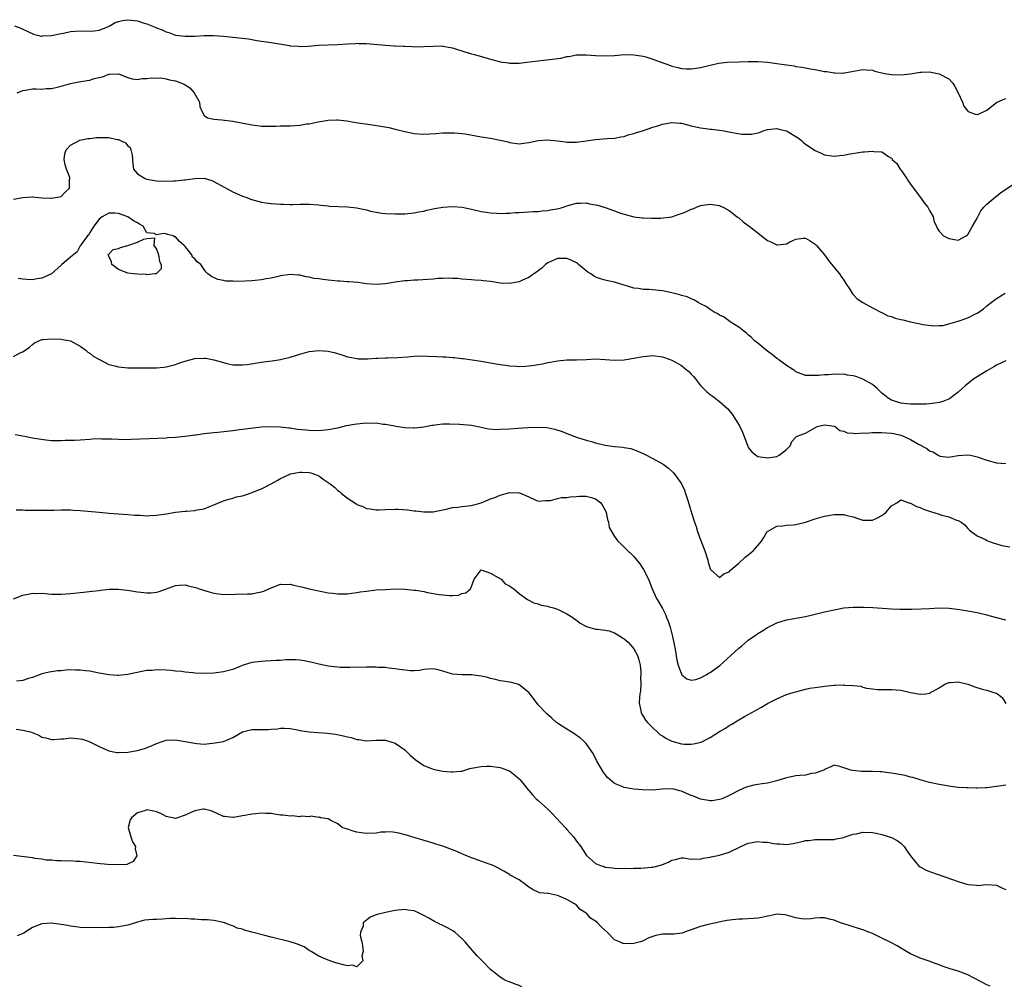
# Model space of a CAD drawing. Units: inches. Extents: x 2529000 to 2532000, y 1539000 to 1542000.
# Drawn here: x 2529206 to 2529413, y 1540672 to 1540874 of the extents above; entities that cross this region are included whole.
import ezdxf

# ---------------------------------------------------------------- set-up
doc = ezdxf.new("R2010")
doc.units = ezdxf.units.IN
doc.header["$MEASUREMENT"] = 0
doc.layers.add('LD25291539_2ft', color=9, linetype='Continuous')

msp = doc.modelspace()

# ---------------------------------------------------------------- linework, layer by layer
at = {"layer": 'LD25291539_2ft'}
for points, elevation in [([(2529205.26, 1540873), (2529206.54, 1540872.54), (2529207, 1540872.34), (2529207.88, 1540871.88), (2529209.25, 1540871.25), (2529210.35, 1540871), (2529210.86, 1540870.86), (2529211, 1540870.86), (2529211.11, 1540870.89), (2529213, 1540870.99), (2529215, 1540871.42), (2529215.49, 1540871.49), (2529217, 1540871.8), (2529219, 1540871.94), (2529221, 1540871.89), (2529221.96, 1540871.96), (2529223, 1540872.12), (2529224.8, 1540872.8), (2529225.2, 1540873), (2529226.31, 1540873.69), (2529227, 1540873.89), (2529227.85, 1540874.15), (2529229, 1540874.3), (2529231, 1540874.09), (2529232.4, 1540873.6), (2529233, 1540873.43), (2529234.03, 1540873), (2529234.74, 1540872.74), (2529235, 1540872.59), (2529236.2, 1540872.2), (2529237, 1540871.73), (2529237.61, 1540871.61), (2529239, 1540871.06), (2529241, 1540870.82), (2529243.12, 1540870.88), (2529245, 1540870.97), (2529246.97, 1540870.97), (2529249, 1540870.85), (2529251, 1540870.67), (2529254.27, 1540870.28), (2529256.05, 1540869.95), (2529259, 1540869.52), (2529262.85, 1540868.86), (2529263, 1540868.83), (2529264.72, 1540868.72), (2529265, 1540868.71), (2529266.78, 1540868.78), (2529269, 1540868.94), (2529271, 1540869.03), (2529273, 1540869.09), (2529275, 1540869.22), (2529276.66, 1540869.34), (2529277, 1540869.35), (2529277.32, 1540869.32), (2529279, 1540869.32), (2529283, 1540868.95), (2529284.85, 1540868.85), (2529285, 1540868.83), (2529286.76, 1540868.76), (2529287, 1540868.72), (2529288.65, 1540868.65), (2529289, 1540868.62), (2529291, 1540868.65), (2529293, 1540868.76), (2529294.79, 1540868.79), (2529295, 1540868.78), (2529297, 1540868.42), (2529298.05, 1540868.05), (2529299, 1540867.79), (2529299.59, 1540867.59), (2529301, 1540867.17), (2529301.65, 1540867), (2529305, 1540866.02), (2529306.29, 1540865.71), (2529307, 1540865.5), (2529308.74, 1540865.26), (2529309, 1540865.2), (2529311, 1540865.19), (2529312.63, 1540865.37), (2529315, 1540865.71), (2529316.15, 1540865.85), (2529317.97, 1540866.03), (2529319, 1540866.17), (2529319.74, 1540866.26), (2529321, 1540866.56), (2529321.39, 1540866.61), (2529323, 1540866.91), (2529325, 1540866.95), (2529327, 1540866.79), (2529329, 1540866.71), (2529331, 1540866.8), (2529333, 1540866.98), (2529335, 1540866.96), (2529337, 1540866.63), (2529337.52, 1540866.48), (2529339, 1540866.05), (2529340.52, 1540865.48), (2529342.7, 1540864.7), (2529343, 1540864.56), (2529344.26, 1540864.26), (2529345, 1540864.06), (2529346.01, 1540864.01), (2529347, 1540863.99), (2529348.15, 1540864.15), (2529349, 1540864.28), (2529351, 1540864.8), (2529352.78, 1540865.22), (2529354.59, 1540865.41), (2529357, 1540865.49), (2529359, 1540865.53), (2529360.46, 1540865.54), (2529361, 1540865.52), (2529363, 1540865.4), (2529365, 1540865.13), (2529367, 1540864.81), (2529368.6, 1540864.6), (2529369, 1540864.5), (2529370.32, 1540864.32), (2529371, 1540864.21), (2529372, 1540864), (2529373, 1540863.86), (2529375, 1540863.45), (2529375.43, 1540863.43), (2529377, 1540863.15), (2529377.17, 1540863.17), (2529379, 1540863.12), (2529379.17, 1540863.17), (2529383, 1540863.88), (2529383.77, 1540863.77), (2529385, 1540863.7), (2529385.51, 1540863.51), (2529387.52, 1540863), (2529389, 1540862.78), (2529391, 1540862.73), (2529393, 1540862.95), (2529395, 1540863.3), (2529395.29, 1540863.29), (2529397, 1540863.36), (2529397.32, 1540863.32), (2529399, 1540862.98), (2529401, 1540861.88), (2529401.84, 1540861), (2529402.32, 1540860.32), (2529402.95, 1540859), (2529403.86, 1540857), (2529404.2, 1540856.2), (2529405, 1540855.1), (2529405.07, 1540855.07), (2529406.53, 1540854.53), (2529407, 1540854.44), (2529407.41, 1540854.59), (2529409, 1540855.37), (2529411, 1540856.95), (2529412.44, 1540857.56), (2529413, 1540857.81)], 8424), ([(2529205.78, 1540859), (2529207, 1540859.46), (2529207.53, 1540859.53), (2529209, 1540859.78), (2529209.79, 1540859.79), (2529211, 1540859.76), (2529211.85, 1540859.85), (2529213, 1540859.85), (2529214.16, 1540860.16), (2529215, 1540860.34), (2529217, 1540860.91), (2529218.75, 1540861.25), (2529220.48, 1540861.52), (2529221, 1540861.62), (2529221.95, 1540861.95), (2529223, 1540862.2), (2529223.7, 1540862.3), (2529225, 1540862.89), (2529225.13, 1540862.87), (2529227, 1540862.92), (2529229, 1540862.16), (2529229.9, 1540861.9), (2529231, 1540861.79), (2529232, 1540862), (2529233, 1540861.96), (2529233.87, 1540862.13), (2529235, 1540862.05), (2529235.92, 1540862.08), (2529237, 1540861.9), (2529237.71, 1540861.71), (2529239, 1540861.49), (2529240.21, 1540861), (2529240.76, 1540860.76), (2529241, 1540860.62), (2529241.99, 1540859.99), (2529242.91, 1540859), (2529244, 1540857), (2529244.09, 1540856.09), (2529244.58, 1540855), (2529245, 1540854.25), (2529245.7, 1540853.7), (2529247, 1540853.42), (2529248.7, 1540853.3), (2529251, 1540853), (2529255, 1540852.23), (2529256.09, 1540852.09), (2529257, 1540852), (2529257.96, 1540851.96), (2529259.97, 1540851.97), (2529261, 1540852.03), (2529262.03, 1540852.03), (2529263, 1540852.07), (2529265, 1540852.2), (2529266.44, 1540852.44), (2529267, 1540852.49), (2529268.89, 1540852.89), (2529271, 1540853.24), (2529272.68, 1540853.32), (2529273, 1540853.32), (2529274.9, 1540853.1), (2529276.77, 1540852.77), (2529280.27, 1540852.27), (2529282, 1540852), (2529283.68, 1540851.68), (2529285, 1540851.37), (2529285.31, 1540851.31), (2529287, 1540850.87), (2529289, 1540850.45), (2529291, 1540850.31), (2529293.54, 1540850.46), (2529295, 1540850.59), (2529297, 1540850.6), (2529297.42, 1540850.58), (2529299, 1540850.42), (2529299.66, 1540850.34), (2529303, 1540849.75), (2529305, 1540849.44), (2529307, 1540849.08), (2529308.68, 1540848.68), (2529309, 1540848.57), (2529311, 1540848.29), (2529312.46, 1540848.46), (2529313, 1540848.55), (2529315, 1540848.99), (2529316.88, 1540849.12), (2529319, 1540848.92), (2529320.67, 1540848.67), (2529321, 1540848.64), (2529323, 1540848.63), (2529325, 1540848.88), (2529327, 1540849.19), (2529329.4, 1540849.4), (2529331, 1540849.48), (2529332.28, 1540849.72), (2529333, 1540849.84), (2529333.83, 1540850.17), (2529335, 1540850.44), (2529335.39, 1540850.61), (2529337.07, 1540851.07), (2529339, 1540851.74), (2529340.06, 1540852.06), (2529341, 1540852.4), (2529343, 1540852.76), (2529344.63, 1540852.63), (2529345, 1540852.59), (2529346.27, 1540852.27), (2529347, 1540852.06), (2529349, 1540851.61), (2529349.53, 1540851.53), (2529351, 1540851.37), (2529351.32, 1540851.32), (2529353, 1540851.14), (2529353.89, 1540851), (2529355.26, 1540850.74), (2529357.68, 1540850.32), (2529359, 1540850.28), (2529359.71, 1540850.29), (2529361, 1540850.61), (2529361.32, 1540850.68), (2529362.09, 1540851), (2529363, 1540851.26), (2529365, 1540851.46), (2529365.38, 1540851.38), (2529367.04, 1540851), (2529369, 1540849.81), (2529369.5, 1540849.5), (2529370.14, 1540849), (2529370.59, 1540848.59), (2529371, 1540848.24), (2529373, 1540846.86), (2529374.3, 1540846.3), (2529375, 1540845.98), (2529377, 1540845.69), (2529378.17, 1540845.83), (2529379, 1540845.87), (2529379.9, 1540846.1), (2529382.52, 1540846.52), (2529383, 1540846.61), (2529383.39, 1540846.61), (2529385, 1540846.76), (2529385.33, 1540846.67), (2529387, 1540846.62), (2529388.39, 1540845.61), (2529389, 1540845.27), (2529389.12, 1540845.12), (2529389.15, 1540845), (2529390.13, 1540844.13), (2529390.86, 1540843), (2529391, 1540842.83), (2529392.22, 1540841), (2529392.5, 1540840.5), (2529393.32, 1540839.32), (2529395.07, 1540837), (2529395.88, 1540835.88), (2529396.64, 1540835), (2529397, 1540834.33), (2529397.76, 1540833), (2529397.96, 1540831.96), (2529398.44, 1540831), (2529398.58, 1540830.58), (2529399, 1540829.99), (2529399.91, 1540829), (2529401, 1540828.46), (2529402.25, 1540828.25), (2529403, 1540828.06), (2529404.65, 1540829), (2529404.85, 1540829.15), (2529405, 1540829.25), (2529405.97, 1540831), (2529407, 1540832.72), (2529407.75, 1540834.25), (2529408.38, 1540835), (2529409, 1540835.61), (2529410.81, 1540837.19), (2529411, 1540837.31), (2529411.9, 1540838.1), (2529415, 1540840.12)], 8426), ([(2529205, 1540836.65), (2529207, 1540837.03), (2529208.86, 1540837.14), (2529209, 1540837.14), (2529210.99, 1540836.99), (2529212.87, 1540836.87), (2529213, 1540836.87), (2529213.85, 1540837), (2529215, 1540837.24), (2529215.85, 1540838.15), (2529216.74, 1540839), (2529216.79, 1540840.79), (2529216.84, 1540841), (2529216.81, 1540841.19), (2529216.1, 1540843), (2529215.86, 1540843.86), (2529215.68, 1540845), (2529215.82, 1540846.18), (2529216.07, 1540847), (2529217, 1540848.03), (2529218.96, 1540849.04), (2529220.58, 1540849.42), (2529221, 1540849.43), (2529222.39, 1540849.61), (2529223, 1540849.63), (2529224.39, 1540849.61), (2529225, 1540849.63), (2529226.78, 1540849.22), (2529227, 1540849.2), (2529227.48, 1540849), (2529228.51, 1540848.51), (2529229, 1540847.83), (2529229.5, 1540847.5), (2529229.65, 1540847), (2529229.91, 1540845.91), (2529229.94, 1540845), (2529230.01, 1540844.01), (2529230.15, 1540843), (2529231, 1540842.02), (2529232.63, 1540841), (2529233, 1540840.86), (2529235, 1540840.53), (2529237, 1540840.48), (2529238.54, 1540840.54), (2529239, 1540840.55), (2529240.73, 1540840.73), (2529241, 1540840.72), (2529243, 1540841.01), (2529245, 1540841.05), (2529246.59, 1540840.59), (2529247, 1540840.38), (2529249.18, 1540839.18), (2529251, 1540838.21), (2529252.39, 1540837.61), (2529253, 1540837.33), (2529253.89, 1540837), (2529254.68, 1540836.68), (2529256.23, 1540836.23), (2529257, 1540836.04), (2529257.89, 1540835.89), (2529259, 1540835.74), (2529261, 1540835.6), (2529261.6, 1540835.6), (2529263, 1540835.56), (2529263.59, 1540835.59), (2529265, 1540835.6), (2529265.62, 1540835.62), (2529267, 1540835.61), (2529269, 1540835.48), (2529269.41, 1540835.41), (2529271, 1540835.28), (2529271.24, 1540835.24), (2529275.05, 1540835.05), (2529277, 1540834.84), (2529277.23, 1540834.77), (2529279, 1540834.42), (2529279.83, 1540834.17), (2529281, 1540833.93), (2529282.24, 1540833.76), (2529283, 1540833.68), (2529285, 1540833.6), (2529287, 1540833.62), (2529289, 1540833.8), (2529289.97, 1540834.03), (2529291, 1540834.18), (2529291.61, 1540834.39), (2529293, 1540834.64), (2529293.28, 1540834.72), (2529295, 1540835), (2529297, 1540835.16), (2529299.02, 1540835.02), (2529301, 1540834.57), (2529303, 1540834.09), (2529304.06, 1540833.94), (2529305, 1540833.79), (2529306.25, 1540833.75), (2529307, 1540833.7), (2529308.24, 1540833.76), (2529309, 1540833.76), (2529310.15, 1540833.85), (2529311, 1540833.88), (2529312.03, 1540833.97), (2529313, 1540834.01), (2529313.92, 1540834.08), (2529315, 1540834.09), (2529315.78, 1540834.22), (2529317, 1540834.3), (2529317.56, 1540834.44), (2529319.27, 1540834.73), (2529320.28, 1540835), (2529321, 1540835.27), (2529323, 1540835.86), (2529323.84, 1540835.84), (2529325, 1540835.88), (2529325.72, 1540835.72), (2529327, 1540835.51), (2529327.4, 1540835.4), (2529329, 1540834.92), (2529331, 1540834.21), (2529332.25, 1540833.75), (2529333, 1540833.52), (2529335, 1540832.99), (2529336.8, 1540832.8), (2529337, 1540832.75), (2529338.71, 1540832.71), (2529339, 1540832.69), (2529340.7, 1540832.7), (2529343, 1540833), (2529344.49, 1540833.51), (2529345, 1540833.67), (2529345.95, 1540834.05), (2529347, 1540834.56), (2529347.35, 1540834.65), (2529348.14, 1540835), (2529349, 1540835.35), (2529351, 1540835.64), (2529351.53, 1540835.53), (2529353, 1540835.34), (2529353.21, 1540835.21), (2529353.74, 1540835), (2529355, 1540834.32), (2529356.69, 1540833), (2529356.87, 1540832.87), (2529357, 1540832.78), (2529357.93, 1540831.93), (2529359, 1540831.18), (2529359.22, 1540831), (2529361, 1540829.63), (2529361.77, 1540829), (2529363, 1540828.04), (2529363.73, 1540827.73), (2529365, 1540827.09), (2529365.11, 1540827.11), (2529367, 1540827.32), (2529367.71, 1540827.71), (2529369, 1540828.3), (2529370.5, 1540828.5), (2529371, 1540828.49), (2529371.96, 1540827.96), (2529373, 1540827.27), (2529373.29, 1540827), (2529374.95, 1540825), (2529375.79, 1540823.79), (2529377, 1540822.37), (2529378.1, 1540821), (2529378.48, 1540820.48), (2529379, 1540819.71), (2529379.45, 1540819), (2529380.35, 1540817.65), (2529380.85, 1540816.85), (2529381, 1540816.72), (2529381.79, 1540815.79), (2529383.02, 1540815.02), (2529385, 1540813.89), (2529386.93, 1540812.93), (2529387, 1540812.92), (2529388.24, 1540812.24), (2529389, 1540812.08), (2529389.75, 1540811.75), (2529391, 1540811.48), (2529391.37, 1540811.37), (2529393, 1540810.97), (2529395, 1540810.55), (2529395.59, 1540810.41), (2529397.89, 1540810.11), (2529399, 1540810.17), (2529399.77, 1540810.23), (2529401, 1540810.55), (2529402.47, 1540811), (2529403, 1540811.13), (2529405, 1540811.78), (2529406.63, 1540812.63), (2529407, 1540812.8), (2529407.34, 1540813), (2529408.31, 1540813.69), (2529409, 1540814.33), (2529409.88, 1540815), (2529411, 1540815.88), (2529412.83, 1540817)], 8428), ([(2529413, 1540802.76), (2529411, 1540801.87), (2529410.47, 1540801.53), (2529409, 1540800.7), (2529407, 1540799.47), (2529406.29, 1540799), (2529404.45, 1540797.55), (2529403.81, 1540797), (2529403, 1540796.24), (2529401.14, 1540794.86), (2529399.75, 1540794.25), (2529399, 1540794.06), (2529398.09, 1540793.91), (2529397, 1540793.78), (2529396.27, 1540793.73), (2529394.32, 1540793.68), (2529393, 1540793.72), (2529392.22, 1540793.78), (2529391, 1540793.92), (2529389, 1540794.52), (2529388.29, 1540795), (2529387.58, 1540795.58), (2529387, 1540795.99), (2529386.01, 1540797), (2529385, 1540797.8), (2529383, 1540798.98), (2529381.51, 1540799.51), (2529381, 1540799.66), (2529379.81, 1540799.81), (2529379, 1540799.97), (2529377.91, 1540799.91), (2529377, 1540800), (2529375.83, 1540799.83), (2529375, 1540799.85), (2529373.69, 1540799.69), (2529371.7, 1540799.7), (2529371, 1540799.75), (2529370.1, 1540800.1), (2529369, 1540800.47), (2529368.73, 1540800.73), (2529368.36, 1540801), (2529367, 1540801.83), (2529365.39, 1540803), (2529365.18, 1540803.18), (2529365, 1540803.31), (2529364.08, 1540804.08), (2529363, 1540804.83), (2529362.72, 1540805), (2529361, 1540806.52), (2529360.33, 1540807), (2529359.68, 1540807.68), (2529359, 1540808.27), (2529358.6, 1540808.6), (2529358.04, 1540809), (2529357, 1540809.87), (2529355.21, 1540811), (2529353.92, 1540811.92), (2529353, 1540812.39), (2529352.63, 1540812.63), (2529351.88, 1540813), (2529351, 1540813.55), (2529350.17, 1540814.17), (2529349, 1540814.72), (2529348.49, 1540815), (2529347.6, 1540815.6), (2529347, 1540815.76), (2529346.22, 1540816.22), (2529345, 1540816.49), (2529344.65, 1540816.65), (2529343, 1540817.07), (2529341, 1540817.49), (2529338.23, 1540817.77), (2529337, 1540817.77), (2529336.03, 1540817.97), (2529335, 1540818.02), (2529333.47, 1540818.53), (2529333, 1540818.62), (2529331.88, 1540819), (2529331.19, 1540819.19), (2529331, 1540819.26), (2529329.55, 1540819.55), (2529329, 1540819.7), (2529328.01, 1540820.01), (2529327, 1540820.36), (2529326.58, 1540820.58), (2529326.01, 1540821), (2529325.38, 1540821.38), (2529325, 1540821.66), (2529323.44, 1540823), (2529323.2, 1540823.2), (2529323, 1540823.32), (2529321.86, 1540823.86), (2529321, 1540824.24), (2529320.25, 1540824.25), (2529319, 1540824.23), (2529317.63, 1540823.63), (2529317, 1540823.34), (2529316.48, 1540823), (2529315.76, 1540822.24), (2529315, 1540821.69), (2529314.62, 1540821.38), (2529314.05, 1540821), (2529313, 1540820.23), (2529311.72, 1540819.72), (2529311, 1540819.37), (2529309, 1540819.03), (2529307, 1540819.09), (2529305, 1540819.4), (2529303.55, 1540819.55), (2529303, 1540819.65), (2529301.67, 1540819.67), (2529301, 1540819.77), (2529299, 1540819.92), (2529298.08, 1540820.08), (2529297, 1540820.06), (2529296.14, 1540820.14), (2529295, 1540820.05), (2529294.04, 1540820.04), (2529293, 1540819.94), (2529289.73, 1540819.73), (2529289, 1540819.71), (2529287.59, 1540819.59), (2529287, 1540819.57), (2529285, 1540819.3), (2529283, 1540818.95), (2529281, 1540818.79), (2529279, 1540818.94), (2529277.18, 1540819.18), (2529275.36, 1540819.36), (2529275, 1540819.37), (2529273.51, 1540819.51), (2529273, 1540819.51), (2529271.66, 1540819.66), (2529271, 1540819.69), (2529269.83, 1540819.83), (2529269, 1540819.97), (2529268.05, 1540820.05), (2529267, 1540820.35), (2529266.39, 1540820.39), (2529265, 1540820.77), (2529264.76, 1540820.76), (2529263, 1540820.92), (2529261, 1540820.59), (2529260.48, 1540820.48), (2529259, 1540820.1), (2529257.95, 1540819.95), (2529257, 1540819.76), (2529255.65, 1540819.65), (2529255, 1540819.58), (2529253.5, 1540819.5), (2529251.44, 1540819.44), (2529251, 1540819.49), (2529249.51, 1540819.51), (2529249, 1540819.66), (2529247.86, 1540819.86), (2529246.5, 1540820.5), (2529245.77, 1540821), (2529245.37, 1540821.37), (2529245, 1540821.94), (2529244.28, 1540823), (2529243.52, 1540823.52), (2529243, 1540824.16), (2529242.52, 1540824.52), (2529242.43, 1540825), (2529241, 1540826.75), (2529240.82, 1540827), (2529239.78, 1540827.78), (2529239, 1540828.79), (2529238.78, 1540828.78), (2529238.46, 1540829), (2529237.27, 1540829.27), (2529237, 1540829.39), (2529236.5, 1540829.5), (2529235, 1540829.2), (2529234.54, 1540829.46), (2529233, 1540829.63), (2529232.22, 1540831), (2529231.43, 1540831.43), (2529231, 1540831.71), (2529230.14, 1540832.14), (2529229, 1540832.96), (2529227, 1540833.68), (2529226.26, 1540833.74), (2529225, 1540833.72), (2529223.58, 1540833), (2529223, 1540832.48), (2529221.85, 1540831), (2529221, 1540829.67), (2529220.8, 1540829.2), (2529220.53, 1540829), (2529219.19, 1540827.19), (2529219.06, 1540826.94), (2529219, 1540826.91), (2529218.39, 1540825.61), (2529217, 1540824.53), (2529215.19, 1540823), (2529215.1, 1540822.9), (2529215, 1540822.83), (2529212.98, 1540821.02), (2529211, 1540820.1), (2529209.97, 1540819.97), (2529209, 1540819.79), (2529207.83, 1540819.83), (2529207, 1540819.88), (2529206.03, 1540820.03)], 8430), ([(2529205, 1540803.7), (2529206.45, 1540804.45), (2529207, 1540804.69), (2529207.49, 1540805), (2529208.37, 1540805.63), (2529209, 1540806.21), (2529209.45, 1540806.55), (2529210.32, 1540807), (2529211, 1540807.23), (2529211.23, 1540807.23), (2529213, 1540807.4), (2529215, 1540807.32), (2529215.29, 1540807.29), (2529217, 1540806.99), (2529219, 1540805.84), (2529220.2, 1540805), (2529220.61, 1540804.61), (2529221, 1540804.4), (2529221.75, 1540803.75), (2529223.04, 1540803.04), (2529225, 1540802.05), (2529226.28, 1540801.72), (2529227, 1540801.5), (2529229, 1540801.3), (2529231, 1540801.29), (2529234.7, 1540801.3), (2529235, 1540801.31), (2529236.56, 1540801.44), (2529237, 1540801.5), (2529238.17, 1540801.83), (2529239, 1540802.04), (2529239.67, 1540802.33), (2529241.18, 1540802.82), (2529243, 1540803.27), (2529245, 1540803.37), (2529245.33, 1540803.33), (2529247.03, 1540803.03), (2529249, 1540802.44), (2529249.75, 1540802.25), (2529251, 1540801.98), (2529252.07, 1540801.93), (2529253, 1540801.93), (2529253.96, 1540802.04), (2529255.69, 1540802.31), (2529257.44, 1540802.56), (2529259.24, 1540802.76), (2529261, 1540803.04), (2529263, 1540803.54), (2529265, 1540804.2), (2529267, 1540804.75), (2529269, 1540804.97), (2529271, 1540804.82), (2529272.47, 1540804.47), (2529274.01, 1540804.01), (2529275, 1540803.65), (2529275.53, 1540803.53), (2529277, 1540803.25), (2529277.23, 1540803.23), (2529279, 1540803.24), (2529279.23, 1540803.23), (2529281, 1540803.37), (2529281.34, 1540803.34), (2529283, 1540803.44), (2529283.43, 1540803.43), (2529285.51, 1540803.51), (2529287.65, 1540803.65), (2529289, 1540803.76), (2529291, 1540803.81), (2529291.8, 1540803.8), (2529293.73, 1540803.73), (2529295, 1540803.62), (2529295.61, 1540803.61), (2529297, 1540803.48), (2529297.46, 1540803.46), (2529299, 1540803.27), (2529299.26, 1540803.26), (2529303, 1540802.7), (2529305.74, 1540802.26), (2529307, 1540802.01), (2529308.12, 1540801.88), (2529309, 1540801.72), (2529310.33, 1540801.67), (2529311, 1540801.63), (2529312.32, 1540801.68), (2529313, 1540801.73), (2529314.14, 1540801.86), (2529315, 1540802.02), (2529315.86, 1540802.14), (2529317, 1540802.42), (2529317.52, 1540802.48), (2529319, 1540802.79), (2529321, 1540802.97), (2529323, 1540802.99), (2529325.07, 1540803.07), (2529327, 1540803.18), (2529329, 1540803.08), (2529331, 1540802.91), (2529333, 1540802.98), (2529335, 1540803.36), (2529335.39, 1540803.39), (2529337, 1540803.73), (2529337.75, 1540803.75), (2529339, 1540803.88), (2529341, 1540803.64), (2529341.47, 1540803.47), (2529343, 1540802.91), (2529345, 1540801.78), (2529346.01, 1540801), (2529346.54, 1540800.54), (2529347, 1540800.02), (2529347.52, 1540799.52), (2529347.95, 1540799), (2529349, 1540797.6), (2529350.32, 1540796.32), (2529351, 1540795.71), (2529351.43, 1540795.43), (2529352.03, 1540795), (2529353, 1540794.27), (2529354.73, 1540792.73), (2529355, 1540792.39), (2529355.64, 1540791.64), (2529357.14, 1540789.14), (2529357.81, 1540787.81), (2529358.89, 1540784.89), (2529359, 1540784.66), (2529359.72, 1540783.72), (2529360.58, 1540783), (2529361, 1540782.73), (2529363, 1540782.44), (2529363.5, 1540782.5), (2529365, 1540782.76), (2529365.5, 1540783), (2529367, 1540784.21), (2529367.8, 1540785), (2529368.14, 1540785.86), (2529369, 1540786.8), (2529369.1, 1540786.9), (2529369.25, 1540787), (2529371, 1540787.63), (2529373.45, 1540789), (2529375, 1540789.38), (2529377, 1540789.09), (2529377.2, 1540789), (2529378.22, 1540788.22), (2529379, 1540788.07), (2529379.73, 1540787.73), (2529381, 1540787.64), (2529381.57, 1540787.57), (2529383, 1540787.67), (2529383.66, 1540787.66), (2529385, 1540787.76), (2529385.75, 1540787.75), (2529387, 1540787.77), (2529389, 1540787.63), (2529389.53, 1540787.53), (2529391, 1540787.2), (2529391.16, 1540787.16), (2529393, 1540786.31), (2529394.66, 1540785.34), (2529396.42, 1540784.42), (2529397, 1540783.91), (2529397.71, 1540783.71), (2529398.93, 1540782.93), (2529399, 1540782.86), (2529399.18, 1540782.82), (2529401, 1540782.6), (2529401.36, 1540782.64), (2529403, 1540782.96), (2529405, 1540783.09), (2529405.57, 1540783), (2529407, 1540782.7), (2529409, 1540781.95), (2529411, 1540781.44), (2529413, 1540781.24)], 8432), ([(2529205.38, 1540787.38), (2529207.31, 1540787), (2529209, 1540786.68), (2529209.41, 1540786.59), (2529211.8, 1540786.2), (2529213, 1540786.11), (2529215, 1540786.08), (2529215.87, 1540786.13), (2529217, 1540786.13), (2529217.82, 1540786.18), (2529219, 1540786.22), (2529221, 1540786.39), (2529221.59, 1540786.41), (2529223, 1540786.5), (2529223.53, 1540786.47), (2529225, 1540786.47), (2529225.59, 1540786.41), (2529227, 1540786.36), (2529227.68, 1540786.32), (2529229.66, 1540786.34), (2529233.48, 1540786.52), (2529237, 1540786.66), (2529237.31, 1540786.69), (2529239, 1540786.77), (2529241, 1540786.99), (2529243, 1540787.28), (2529243.31, 1540787.31), (2529245, 1540787.57), (2529245.61, 1540787.61), (2529247, 1540787.77), (2529247.84, 1540787.84), (2529251, 1540788.2), (2529252.39, 1540788.39), (2529253, 1540788.45), (2529254.69, 1540788.69), (2529257, 1540788.97), (2529259, 1540789.04), (2529261, 1540788.95), (2529262.74, 1540788.74), (2529263, 1540788.72), (2529264.5, 1540788.5), (2529266.31, 1540788.31), (2529267, 1540788.25), (2529269, 1540788.22), (2529271, 1540788.39), (2529273, 1540788.78), (2529274.78, 1540789.22), (2529276.46, 1540789.54), (2529277, 1540789.61), (2529279, 1540789.8), (2529280.25, 1540789.75), (2529281, 1540789.77), (2529282.46, 1540789.54), (2529283, 1540789.52), (2529284.85, 1540789.15), (2529285.13, 1540789.13), (2529287, 1540788.85), (2529288.77, 1540788.77), (2529289, 1540788.77), (2529291, 1540788.95), (2529292.7, 1540789.3), (2529293, 1540789.34), (2529293.37, 1540789.37), (2529295, 1540789.58), (2529296.39, 1540789.61), (2529298.46, 1540789.54), (2529301, 1540789.31), (2529303, 1540788.91), (2529304.56, 1540788.56), (2529306.43, 1540788.43), (2529307, 1540788.44), (2529309, 1540788.54), (2529310.68, 1540788.68), (2529312.84, 1540788.84), (2529314.92, 1540788.92), (2529316.8, 1540788.8), (2529318.47, 1540788.47), (2529319.97, 1540787.97), (2529321, 1540787.54), (2529323, 1540786.78), (2529325, 1540786.15), (2529326.15, 1540785.85), (2529327, 1540785.6), (2529329, 1540785.11), (2529331, 1540784.82), (2529332.68, 1540784.68), (2529333, 1540784.61), (2529334.39, 1540784.39), (2529335.88, 1540783.88), (2529337.22, 1540783.22), (2529339, 1540782.3), (2529341, 1540781.23), (2529341.14, 1540781.14), (2529342.27, 1540780.27), (2529343.32, 1540779.32), (2529343.58, 1540779), (2529345, 1540777.01), (2529345.65, 1540775.65), (2529345.87, 1540775), (2529346.24, 1540773.76), (2529346.64, 1540772.64), (2529347.09, 1540770.91), (2529347.71, 1540769), (2529348.06, 1540768.06), (2529348.39, 1540767), (2529349, 1540765.26), (2529349.9, 1540763), (2529350.52, 1540761), (2529350.61, 1540760.61), (2529351, 1540759.22), (2529351.08, 1540759.08), (2529351.17, 1540759), (2529353, 1540757.4), (2529353.85, 1540758.15), (2529355, 1540758.59), (2529355.18, 1540758.82), (2529355.36, 1540759), (2529357, 1540760.39), (2529358.34, 1540761.66), (2529359, 1540762.12), (2529360.02, 1540763), (2529361, 1540764.1), (2529361.74, 1540765), (2529362.24, 1540765.76), (2529362.97, 1540767), (2529363, 1540767.03), (2529365, 1540768.14), (2529366.21, 1540768.21), (2529367, 1540768.36), (2529368.42, 1540768.42), (2529369, 1540768.49), (2529371, 1540768.96), (2529373, 1540769.66), (2529374.02, 1540769.98), (2529375, 1540770.26), (2529377, 1540770.58), (2529377.44, 1540770.56), (2529379, 1540770.56), (2529379.62, 1540770.38), (2529381, 1540770.08), (2529382.4, 1540769.6), (2529383, 1540769.42), (2529385, 1540769.4), (2529386.09, 1540769.91), (2529387, 1540770.39), (2529387.36, 1540770.64), (2529387.8, 1540771), (2529389, 1540772.37), (2529390.15, 1540773), (2529391, 1540773.68), (2529392.66, 1540773), (2529392.94, 1540772.94), (2529393, 1540772.94), (2529394.25, 1540772.25), (2529395, 1540772.05), (2529395.7, 1540771.7), (2529397.2, 1540771.2), (2529399, 1540770.65), (2529399.56, 1540770.44), (2529401, 1540770.07), (2529402.6, 1540769.4), (2529403, 1540769.3), (2529403.59, 1540769), (2529404.39, 1540768.39), (2529405, 1540767.66), (2529405.33, 1540767.33), (2529406.47, 1540766.47), (2529407, 1540766.13), (2529408.68, 1540765.32), (2529409, 1540765.15), (2529409.35, 1540765), (2529410.55, 1540764.55), (2529411, 1540764.44), (2529412.1, 1540764.1), (2529413.79, 1540763.79)], 8434), ([(2529205.56, 1540771.56), (2529207, 1540771.53), (2529207.48, 1540771.48), (2529209.48, 1540771.48), (2529213.5, 1540771.5), (2529215, 1540771.57), (2529215.55, 1540771.55), (2529217, 1540771.56), (2529217.51, 1540771.51), (2529219, 1540771.44), (2529223, 1540771.07), (2529225.11, 1540770.89), (2529229, 1540770.61), (2529230.45, 1540770.45), (2529231.56, 1540770.44), (2529233, 1540770.32), (2529233.64, 1540770.36), (2529235, 1540770.41), (2529237, 1540770.71), (2529239, 1540771.05), (2529241, 1540771.26), (2529241.31, 1540771.31), (2529243, 1540771.39), (2529243.54, 1540771.54), (2529245, 1540771.76), (2529246.34, 1540772.34), (2529247, 1540772.6), (2529248.66, 1540773.34), (2529249, 1540773.43), (2529250.18, 1540773.82), (2529251, 1540774), (2529251.75, 1540774.25), (2529253, 1540774.52), (2529254.45, 1540775), (2529255, 1540775.16), (2529257, 1540775.94), (2529259, 1540777.01), (2529260.28, 1540777.72), (2529261, 1540778.15), (2529262.77, 1540779), (2529263, 1540779.08), (2529265, 1540779.45), (2529265.46, 1540779.46), (2529267, 1540779.4), (2529267.35, 1540779.35), (2529268.31, 1540779), (2529269, 1540778.69), (2529270.13, 1540777.87), (2529271, 1540777.27), (2529271.37, 1540777), (2529272.28, 1540776.28), (2529273, 1540775.6), (2529273.37, 1540775.37), (2529273.76, 1540775), (2529275, 1540774.03), (2529276.54, 1540773), (2529276.83, 1540772.83), (2529277, 1540772.7), (2529278.26, 1540772.26), (2529279, 1540771.87), (2529279.78, 1540771.78), (2529281, 1540771.59), (2529281.59, 1540771.59), (2529283, 1540771.65), (2529285, 1540771.7), (2529285.67, 1540771.67), (2529287.56, 1540771.56), (2529289, 1540771.36), (2529289.34, 1540771.34), (2529291, 1540771.11), (2529293, 1540771.14), (2529295, 1540771.58), (2529295.68, 1540771.68), (2529297, 1540772.04), (2529298.12, 1540772.12), (2529299, 1540772.27), (2529301, 1540772.49), (2529303, 1540773.03), (2529305, 1540773.84), (2529305.86, 1540774.14), (2529307, 1540774.65), (2529307.31, 1540774.69), (2529308.25, 1540775), (2529309, 1540775.18), (2529311, 1540775.11), (2529311.41, 1540775), (2529313, 1540774.25), (2529314.36, 1540773.64), (2529315, 1540773.4), (2529316.51, 1540773.49), (2529317, 1540773.5), (2529317.55, 1540773.55), (2529319, 1540773.92), (2529319.84, 1540774.16), (2529321, 1540774.12), (2529321.7, 1540774.3), (2529323, 1540774.34), (2529323.61, 1540774.39), (2529325, 1540774.43), (2529326.17, 1540774.17), (2529327, 1540773.88), (2529328.1, 1540773), (2529328.45, 1540772.45), (2529329, 1540771.51), (2529329.25, 1540771), (2529329.51, 1540769.51), (2529329.73, 1540769), (2529329.86, 1540767.86), (2529330.31, 1540767), (2529331, 1540765.97), (2529331.7, 1540765), (2529332.35, 1540764.35), (2529333.37, 1540763.37), (2529335, 1540761.78), (2529335.68, 1540761), (2529336.27, 1540760.27), (2529337.07, 1540759.07), (2529338.06, 1540757), (2529338.88, 1540755), (2529339.76, 1540753), (2529340.24, 1540752.24), (2529341, 1540750.88), (2529341.65, 1540749.65), (2529341.89, 1540749), (2529342.23, 1540748.23), (2529342.6, 1540747), (2529343.09, 1540745), (2529343.65, 1540742.35), (2529344.04, 1540740.04), (2529344.32, 1540739), (2529345, 1540737.12), (2529345.11, 1540737), (2529346.13, 1540736.13), (2529347, 1540735.87), (2529348.02, 1540736.02), (2529349, 1540736.32), (2529350.18, 1540737), (2529350.68, 1540737.32), (2529351, 1540737.45), (2529353.05, 1540738.95), (2529355.33, 1540741), (2529356.19, 1540741.81), (2529357, 1540742.55), (2529357.57, 1540743), (2529359, 1540744.22), (2529360.13, 1540745), (2529360.64, 1540745.36), (2529361, 1540745.65), (2529361.86, 1540746.14), (2529363, 1540746.91), (2529365, 1540747.9), (2529367, 1540748.53), (2529371, 1540749.22), (2529372.44, 1540749.56), (2529373, 1540749.66), (2529375, 1540750.16), (2529377, 1540750.61), (2529377.34, 1540750.66), (2529379, 1540750.99), (2529381, 1540751.17), (2529383.18, 1540751.18), (2529385.09, 1540751.09), (2529389, 1540750.84), (2529390.75, 1540750.75), (2529391.25, 1540750.75), (2529393.27, 1540750.73), (2529395.22, 1540750.78), (2529397, 1540750.91), (2529399, 1540751.02), (2529401.07, 1540750.93), (2529403.35, 1540750.65), (2529405, 1540750.4), (2529407, 1540750.05), (2529409, 1540749.57), (2529409.43, 1540749.43), (2529411, 1540749), (2529412.59, 1540748.59), (2529413, 1540748.52)], 8436), ([(2529205, 1540752.88), (2529207, 1540753.66), (2529208.12, 1540753.88), (2529209, 1540754.07), (2529209.95, 1540754.05), (2529211, 1540754.06), (2529213, 1540753.88), (2529215, 1540753.86), (2529217, 1540754.02), (2529219.67, 1540754.33), (2529221.49, 1540754.51), (2529223, 1540754.68), (2529223.31, 1540754.69), (2529225.1, 1540754.9), (2529227.06, 1540754.94), (2529229.32, 1540754.68), (2529231, 1540754.39), (2529231.7, 1540754.3), (2529233, 1540754.16), (2529233.83, 1540754.17), (2529235, 1540754.32), (2529235.57, 1540754.43), (2529239, 1540755.71), (2529239.77, 1540755.77), (2529241, 1540755.82), (2529241.66, 1540755.66), (2529243.26, 1540755.26), (2529243.94, 1540755), (2529245.51, 1540754.49), (2529247, 1540754.08), (2529249, 1540753.81), (2529250.13, 1540753.87), (2529251, 1540753.82), (2529252.08, 1540753.92), (2529253, 1540753.88), (2529254.05, 1540753.95), (2529255, 1540753.97), (2529255.86, 1540754.14), (2529257, 1540754.4), (2529257.46, 1540754.54), (2529258.54, 1540755), (2529259, 1540755.22), (2529261, 1540755.95), (2529261.9, 1540755.9), (2529263, 1540755.97), (2529263.74, 1540755.74), (2529265, 1540755.51), (2529265.39, 1540755.39), (2529267, 1540755), (2529269, 1540754.55), (2529271, 1540754.18), (2529271.92, 1540754.08), (2529273, 1540753.95), (2529274.03, 1540753.97), (2529275, 1540753.96), (2529275.9, 1540754.1), (2529277, 1540754.21), (2529277.66, 1540754.34), (2529279, 1540754.54), (2529281, 1540754.76), (2529283, 1540754.89), (2529285, 1540754.97), (2529287, 1540754.94), (2529289, 1540754.75), (2529289.31, 1540754.69), (2529291, 1540754.41), (2529291.76, 1540754.24), (2529294.2, 1540753.8), (2529295, 1540753.71), (2529296.41, 1540753.59), (2529297, 1540753.63), (2529298.3, 1540753.7), (2529299, 1540754), (2529299.83, 1540754.17), (2529300.79, 1540755), (2529301, 1540755.51), (2529301.55, 1540757), (2529303, 1540759.01), (2529305, 1540758.27), (2529306.61, 1540757.39), (2529307.2, 1540757), (2529308.03, 1540756.03), (2529309, 1540755.62), (2529309.34, 1540755.34), (2529309.89, 1540755), (2529311, 1540754.02), (2529312.75, 1540752.75), (2529314.08, 1540752.08), (2529315, 1540751.83), (2529315.61, 1540751.61), (2529317, 1540751.37), (2529317.26, 1540751.26), (2529318.17, 1540751), (2529318.79, 1540750.79), (2529319, 1540750.75), (2529319.46, 1540750.54), (2529321, 1540749.77), (2529322.24, 1540749), (2529322.67, 1540748.67), (2529323, 1540748.45), (2529323.8, 1540747.8), (2529325.07, 1540747.07), (2529327, 1540746.52), (2529327.44, 1540746.56), (2529329, 1540746.36), (2529329.82, 1540746.18), (2529331, 1540745.81), (2529332.2, 1540745), (2529332.69, 1540744.69), (2529333, 1540744.54), (2529333.82, 1540743.82), (2529334.75, 1540742.75), (2529335, 1540742.4), (2529335.81, 1540741), (2529336.1, 1540740.1), (2529336.34, 1540739), (2529336.49, 1540737.51), (2529336.5, 1540737), (2529336.45, 1540736.45), (2529336.49, 1540735), (2529336.42, 1540733.58), (2529336.3, 1540733), (2529336.19, 1540732.19), (2529336.15, 1540731), (2529336.52, 1540729.48), (2529336.58, 1540729), (2529336.7, 1540728.7), (2529337, 1540728.31), (2529337.46, 1540727.46), (2529337.85, 1540727), (2529339, 1540725.83), (2529339.89, 1540725), (2529340.48, 1540724.48), (2529341, 1540724.17), (2529341.71, 1540723.71), (2529343, 1540723.05), (2529345, 1540722.49), (2529345.55, 1540722.45), (2529347, 1540722.42), (2529347.51, 1540722.49), (2529349.11, 1540722.89), (2529351, 1540723.81), (2529353, 1540725.08), (2529354.2, 1540725.8), (2529355, 1540726.37), (2529355.43, 1540726.57), (2529357, 1540727.52), (2529358.22, 1540728.22), (2529360.53, 1540729.47), (2529361, 1540729.77), (2529361.8, 1540730.2), (2529363, 1540730.93), (2529365, 1540731.97), (2529367, 1540732.82), (2529367.51, 1540733), (2529368.64, 1540733.36), (2529369, 1540733.44), (2529370.21, 1540733.79), (2529371, 1540733.94), (2529371.83, 1540734.17), (2529373, 1540734.34), (2529374.52, 1540734.52), (2529375, 1540734.62), (2529377, 1540734.79), (2529377.22, 1540734.78), (2529379, 1540734.85), (2529379.18, 1540734.82), (2529381, 1540734.75), (2529382.57, 1540734.57), (2529383, 1540734.42), (2529383.79, 1540734.21), (2529385, 1540734.02), (2529386.07, 1540733.93), (2529387, 1540733.89), (2529389, 1540733.92), (2529391, 1540733.75), (2529393, 1540733.28), (2529395, 1540732.89), (2529396.2, 1540733), (2529397, 1540733.1), (2529399, 1540734.25), (2529399.45, 1540734.55), (2529400.2, 1540735), (2529401, 1540735.35), (2529401.36, 1540735.36), (2529403, 1540735.49), (2529405, 1540734.99), (2529406.47, 1540734.47), (2529408, 1540734), (2529409, 1540733.76), (2529410.87, 1540733.13), (2529411, 1540733.11), (2529411.21, 1540733), (2529412.21, 1540732.21), (2529413, 1540730.97)], 8438), ([(2529413, 1540713.86), (2529411, 1540713.57), (2529410.48, 1540713.52), (2529409, 1540713.27), (2529408.71, 1540713.29), (2529407, 1540713.21), (2529406.77, 1540713.23), (2529405, 1540713.26), (2529404.71, 1540713.29), (2529403, 1540713.37), (2529401, 1540713.62), (2529400.23, 1540713.77), (2529399, 1540713.96), (2529397, 1540714.41), (2529395.03, 1540714.97), (2529393.46, 1540715.46), (2529393, 1540715.54), (2529391.85, 1540715.85), (2529389, 1540716.38), (2529388.4, 1540716.4), (2529387, 1540716.62), (2529386.62, 1540716.62), (2529385, 1540716.72), (2529382.73, 1540716.73), (2529380.9, 1540716.9), (2529380.5, 1540717), (2529379, 1540717.47), (2529378.21, 1540717.79), (2529377, 1540718.02), (2529376.32, 1540717.68), (2529375, 1540717.13), (2529374.82, 1540717), (2529373, 1540716.33), (2529372.28, 1540716.28), (2529371, 1540715.97), (2529369.9, 1540715.9), (2529369, 1540715.77), (2529367, 1540715.35), (2529365, 1540714.74), (2529363, 1540714.25), (2529361.88, 1540714.12), (2529361, 1540713.97), (2529360.15, 1540713.85), (2529358.57, 1540713.43), (2529357, 1540712.72), (2529355, 1540711.66), (2529353.51, 1540711), (2529353, 1540710.82), (2529351.42, 1540710.58), (2529351, 1540710.55), (2529350.64, 1540710.64), (2529349, 1540710.89), (2529347.52, 1540711.52), (2529347, 1540711.7), (2529346.09, 1540712.09), (2529345, 1540712.6), (2529344.67, 1540712.67), (2529343.42, 1540713), (2529343, 1540713.09), (2529340.99, 1540713.01), (2529339, 1540712.83), (2529336.85, 1540712.85), (2529335, 1540713.01), (2529333, 1540713.34), (2529332.37, 1540713.63), (2529331, 1540714.18), (2529330.01, 1540715), (2529329.47, 1540715.47), (2529329, 1540716.05), (2529328.61, 1540716.61), (2529327.22, 1540719), (2529326.47, 1540720.47), (2529326.12, 1540721), (2529325, 1540722.56), (2529324.61, 1540723), (2529323.77, 1540723.77), (2529323, 1540724.28), (2529322.59, 1540724.59), (2529321.91, 1540725), (2529321, 1540725.58), (2529319, 1540726.86), (2529318.82, 1540727), (2529317.87, 1540727.87), (2529316.8, 1540728.8), (2529316.6, 1540729), (2529315, 1540730.71), (2529313.98, 1540731.98), (2529313.24, 1540733), (2529313, 1540733.29), (2529311, 1540734.9), (2529310.93, 1540734.93), (2529309.37, 1540735.37), (2529307.67, 1540735.67), (2529307, 1540735.75), (2529306.03, 1540736.03), (2529305, 1540736.23), (2529304.4, 1540736.4), (2529303, 1540736.71), (2529301, 1540736.96), (2529298.97, 1540736.97), (2529297, 1540737.13), (2529296.79, 1540737.21), (2529295, 1540737.71), (2529293.99, 1540738.01), (2529293, 1540738.2), (2529291.86, 1540738.14), (2529291, 1540738.06), (2529290.1, 1540737.9), (2529289, 1540737.81), (2529288.19, 1540737.81), (2529285.93, 1540738.07), (2529285, 1540738.25), (2529283.62, 1540738.38), (2529283, 1540738.48), (2529281.46, 1540738.54), (2529281, 1540738.59), (2529279.42, 1540738.58), (2529279, 1540738.59), (2529275.49, 1540738.51), (2529273.46, 1540738.54), (2529273, 1540738.58), (2529271, 1540738.78), (2529269, 1540739.2), (2529267.59, 1540739.59), (2529265.92, 1540739.92), (2529265, 1540740.04), (2529264.1, 1540740.1), (2529263, 1540740.1), (2529262.09, 1540740.09), (2529261, 1540740), (2529259.98, 1540739.98), (2529259, 1540739.88), (2529257.85, 1540739.85), (2529257, 1540739.79), (2529255.62, 1540739.62), (2529255, 1540739.56), (2529253.13, 1540739), (2529251, 1540738.11), (2529249, 1540737.57), (2529247, 1540737.32), (2529245, 1540737.26), (2529243, 1540737.34), (2529242.59, 1540737.41), (2529241, 1540737.55), (2529240.33, 1540737.67), (2529239, 1540737.77), (2529238.12, 1540737.88), (2529237, 1540737.94), (2529235, 1540737.99), (2529234.1, 1540737.9), (2529233, 1540737.87), (2529232.28, 1540737.72), (2529230.59, 1540737.41), (2529229, 1540737.03), (2529227, 1540736.81), (2529226.81, 1540736.81), (2529225, 1540736.95), (2529223, 1540737.33), (2529222.62, 1540737.38), (2529221, 1540737.73), (2529220.21, 1540737.79), (2529219, 1540737.98), (2529218.04, 1540737.96), (2529217, 1540737.99), (2529216.06, 1540737.94), (2529215, 1540737.82), (2529214.22, 1540737.78), (2529213, 1540737.58), (2529212.48, 1540737.52), (2529211, 1540737.17), (2529210.86, 1540737.14), (2529209, 1540736.42), (2529208.19, 1540736.19), (2529207, 1540735.78), (2529205.66, 1540735.66)], 8440), ([(2529205.58, 1540725.58), (2529207, 1540725.4), (2529208.57, 1540725), (2529210.32, 1540724.32), (2529211, 1540723.93), (2529211.77, 1540723.77), (2529213, 1540723.42), (2529213.43, 1540723.43), (2529215, 1540723.53), (2529215.57, 1540723.57), (2529217, 1540723.74), (2529219, 1540723.57), (2529219.46, 1540723.46), (2529221, 1540722.93), (2529223, 1540721.92), (2529225, 1540721.03), (2529226.69, 1540720.69), (2529227, 1540720.68), (2529229, 1540720.77), (2529231, 1540721.11), (2529232.48, 1540721.52), (2529233.92, 1540722.08), (2529235, 1540722.61), (2529236.15, 1540723), (2529237, 1540723.27), (2529239, 1540723.33), (2529241.01, 1540723.01), (2529243, 1540722.62), (2529243.43, 1540722.57), (2529245, 1540722.47), (2529245.52, 1540722.48), (2529247.31, 1540722.69), (2529249, 1540723.03), (2529251, 1540723.82), (2529252.99, 1540725.01), (2529255, 1540725.5), (2529256.49, 1540725.51), (2529257, 1540725.54), (2529258.46, 1540725.54), (2529259, 1540725.61), (2529260.33, 1540725.67), (2529261, 1540725.8), (2529261.79, 1540725.79), (2529263, 1540725.71), (2529264.57, 1540725.43), (2529265, 1540725.34), (2529267, 1540725.06), (2529270.77, 1540724.77), (2529272.52, 1540724.52), (2529274.2, 1540724.2), (2529275, 1540723.98), (2529275.82, 1540723.82), (2529277, 1540723.44), (2529277.4, 1540723.4), (2529279, 1540723.14), (2529281, 1540723.27), (2529281.25, 1540723.25), (2529283, 1540723.28), (2529283.19, 1540723.19), (2529285, 1540722.62), (2529287, 1540721.27), (2529287.32, 1540721), (2529288.15, 1540720.15), (2529289.2, 1540719.2), (2529291, 1540717.98), (2529292.64, 1540717.36), (2529293, 1540717.21), (2529293.93, 1540717), (2529295, 1540716.79), (2529296.67, 1540716.67), (2529297, 1540716.61), (2529298.8, 1540716.8), (2529299, 1540716.8), (2529300.68, 1540717.32), (2529301, 1540717.39), (2529301.45, 1540717.45), (2529303, 1540717.78), (2529304.17, 1540717.83), (2529305, 1540717.82), (2529307, 1540717.56), (2529308.58, 1540717), (2529308.88, 1540716.88), (2529309, 1540716.82), (2529310, 1540716), (2529311, 1540715.15), (2529311.14, 1540715), (2529311.81, 1540714.19), (2529312.88, 1540712.88), (2529313, 1540712.75), (2529313.79, 1540711.79), (2529314.56, 1540711), (2529315, 1540710.62), (2529317, 1540708.79), (2529317.9, 1540707.9), (2529320.65, 1540705), (2529320.8, 1540704.8), (2529321, 1540704.58), (2529321.72, 1540703.72), (2529322.39, 1540703), (2529323, 1540702.08), (2529323.89, 1540701), (2529324.3, 1540700.3), (2529325.13, 1540699.13), (2529327, 1540697.43), (2529328.01, 1540697), (2529328.78, 1540696.78), (2529329, 1540696.68), (2529330.53, 1540696.53), (2529331, 1540696.48), (2529332.39, 1540696.39), (2529333, 1540696.42), (2529334.4, 1540696.4), (2529335, 1540696.46), (2529336.48, 1540696.48), (2529338.65, 1540696.65), (2529339, 1540696.66), (2529340.87, 1540697.13), (2529341, 1540697.19), (2529342.31, 1540697.69), (2529343, 1540698.15), (2529343.72, 1540698.28), (2529345, 1540698.59), (2529345.42, 1540698.58), (2529347, 1540698.31), (2529347.57, 1540698.43), (2529349, 1540698.33), (2529349.47, 1540698.53), (2529351, 1540698.72), (2529351.21, 1540698.79), (2529353, 1540699.16), (2529355, 1540699.77), (2529357.43, 1540701), (2529359, 1540701.67), (2529361, 1540702.03), (2529362.08, 1540701.92), (2529363, 1540701.9), (2529364.39, 1540701.61), (2529365, 1540701.56), (2529365.58, 1540701.58), (2529367, 1540701.44), (2529368.38, 1540701.62), (2529370.04, 1540701.96), (2529371, 1540702.22), (2529371.72, 1540702.28), (2529373, 1540702.47), (2529374.47, 1540702.47), (2529375, 1540702.44), (2529377, 1540702.45), (2529377.42, 1540702.58), (2529379, 1540702.88), (2529379.33, 1540703), (2529381, 1540703.55), (2529381.67, 1540703.67), (2529383, 1540703.99), (2529385, 1540703.95), (2529385.79, 1540703.79), (2529387, 1540703.52), (2529389, 1540702.88), (2529390.23, 1540702.23), (2529391, 1540701.68), (2529391.68, 1540701), (2529392.19, 1540700.19), (2529393, 1540699.03), (2529394.83, 1540696.83), (2529395, 1540696.7), (2529396.11, 1540696.11), (2529397, 1540695.73), (2529399, 1540695.05), (2529403, 1540693.65), (2529405, 1540693.05), (2529406.87, 1540692.87), (2529407, 1540692.84), (2529409, 1540693.02), (2529411, 1540692.87), (2529412.27, 1540692.27), (2529413, 1540691.99)], 8442), ([(2529409.68, 1540671.68), (2529409, 1540671.96), (2529405, 1540674.09), (2529403, 1540674.84), (2529401.34, 1540675.34), (2529399.85, 1540675.85), (2529399, 1540676.22), (2529398.4, 1540676.4), (2529396.93, 1540676.93), (2529395, 1540677.56), (2529393, 1540678.52), (2529391, 1540679.68), (2529390.19, 1540680.19), (2529388.87, 1540680.87), (2529388.59, 1540681), (2529387, 1540681.81), (2529385, 1540682.72), (2529384.25, 1540683), (2529383, 1540683.51), (2529381.9, 1540683.9), (2529381, 1540684.16), (2529380.38, 1540684.38), (2529379, 1540684.78), (2529378.36, 1540685), (2529377, 1540685.56), (2529376.28, 1540685.72), (2529375, 1540686.06), (2529374.03, 1540686.03), (2529373, 1540685.94), (2529372.16, 1540685.84), (2529371, 1540685.76), (2529370.14, 1540685.86), (2529369, 1540686.02), (2529367, 1540686.58), (2529366.64, 1540686.64), (2529365, 1540686.8), (2529363.52, 1540686.48), (2529363, 1540686.42), (2529361.87, 1540686.13), (2529361, 1540685.98), (2529360.11, 1540685.89), (2529357.78, 1540685.78), (2529357, 1540685.76), (2529356.29, 1540685.71), (2529354.53, 1540685.47), (2529352.86, 1540685.14), (2529352.26, 1540685), (2529350.61, 1540684.61), (2529349, 1540684.19), (2529347.8, 1540683.8), (2529345.64, 1540683), (2529345.16, 1540682.84), (2529343.41, 1540682.59), (2529341, 1540682.58), (2529339.64, 1540682.36), (2529338.17, 1540681.83), (2529337, 1540681.19), (2529336.86, 1540681.14), (2529336.41, 1540681), (2529335, 1540680.63), (2529334.62, 1540680.62), (2529333, 1540680.64), (2529332.69, 1540680.69), (2529332.05, 1540681), (2529331, 1540681.44), (2529329.45, 1540683), (2529328.15, 1540684.15), (2529327.42, 1540685), (2529327, 1540685.37), (2529325.97, 1540685.97), (2529325.07, 1540687), (2529325, 1540687.05), (2529323.79, 1540687.79), (2529323, 1540688.7), (2529322.8, 1540688.8), (2529322.6, 1540689), (2529321, 1540689.89), (2529319.4, 1540690.6), (2529319, 1540690.73), (2529317.79, 1540691), (2529317.11, 1540691.11), (2529317, 1540691.15), (2529315.31, 1540691.31), (2529315, 1540691.41), (2529313.9, 1540691.9), (2529313, 1540692.46), (2529312.71, 1540692.71), (2529312.34, 1540693), (2529311, 1540693.97), (2529309.12, 1540695), (2529309, 1540695.09), (2529307.79, 1540695.79), (2529306.53, 1540696.53), (2529305.53, 1540697), (2529305, 1540697.23), (2529304.68, 1540697.32), (2529301.61, 1540698.39), (2529301, 1540698.62), (2529299.33, 1540699.33), (2529299, 1540699.45), (2529297.92, 1540699.92), (2529297, 1540700.31), (2529295, 1540701.03), (2529293.51, 1540701.51), (2529293, 1540701.71), (2529289.22, 1540702.78), (2529288.49, 1540703), (2529287.37, 1540703.37), (2529285.79, 1540703.79), (2529285, 1540703.94), (2529284.04, 1540704.04), (2529283, 1540704.02), (2529281.97, 1540703.97), (2529281, 1540703.81), (2529279, 1540703.72), (2529277.85, 1540703.85), (2529277, 1540704.01), (2529276.21, 1540704.21), (2529275, 1540704.62), (2529274.71, 1540704.71), (2529273.88, 1540705), (2529273, 1540705.71), (2529271.56, 1540706.44), (2529271, 1540706.77), (2529269.38, 1540707), (2529269.15, 1540707.15), (2529269, 1540707.09), (2529267.35, 1540707.35), (2529267, 1540707.19), (2529265.34, 1540707.34), (2529265, 1540707.23), (2529263.39, 1540707.39), (2529263, 1540707.35), (2529261.53, 1540707.53), (2529261, 1540707.57), (2529259.75, 1540707.75), (2529259, 1540707.88), (2529257.91, 1540707.91), (2529257, 1540708.01), (2529255.84, 1540707.84), (2529255, 1540707.8), (2529253.47, 1540707.47), (2529253, 1540707.42), (2529251.1, 1540707.1), (2529251, 1540707.1), (2529249.25, 1540707.25), (2529249, 1540707.31), (2529247.85, 1540707.85), (2529246.45, 1540708.45), (2529245, 1540708.81), (2529244.8, 1540708.8), (2529243, 1540708.46), (2529242.03, 1540708.03), (2529241, 1540707.55), (2529239.38, 1540707), (2529239, 1540706.85), (2529237, 1540707.28), (2529235.91, 1540707.91), (2529235, 1540708.28), (2529234.43, 1540708.43), (2529233, 1540708.65), (2529232.47, 1540708.47), (2529231, 1540708.06), (2529229.78, 1540707), (2529229.45, 1540706.55), (2529229.04, 1540705), (2529229.5, 1540703.5), (2529229.6, 1540703), (2529229.97, 1540701.97), (2529230.58, 1540701), (2529230.51, 1540700.51), (2529230.9, 1540699), (2529230.12, 1540697.88), (2529228.75, 1540697.25), (2529226.87, 1540697.13), (2529224.76, 1540697.24), (2529222.55, 1540697.45), (2529219, 1540697.82), (2529218.13, 1540697.87), (2529217, 1540697.97), (2529216.05, 1540697.95), (2529215, 1540698.02), (2529214.01, 1540697.99), (2529213, 1540698.11), (2529211.84, 1540698.16), (2529211, 1540698.31), (2529209.51, 1540698.49), (2529209, 1540698.58), (2529205, 1540699.09)], 8444), ([(2529311.58, 1540671.58), (2529311, 1540671.84), (2529310.14, 1540672.13), (2529309, 1540672.63), (2529308.68, 1540672.68), (2529308, 1540673), (2529307, 1540673.61), (2529305.25, 1540675), (2529305, 1540675.24), (2529303.25, 1540677), (2529302.14, 1540678.14), (2529301.19, 1540679.19), (2529300.27, 1540680.27), (2529299.68, 1540681), (2529299, 1540681.7), (2529297.49, 1540683), (2529297.21, 1540683.21), (2529295.94, 1540683.94), (2529293.24, 1540685.24), (2529292.06, 1540685.94), (2529291, 1540686.54), (2529290.05, 1540687), (2529289, 1540687.48), (2529287.66, 1540687.66), (2529287, 1540687.8), (2529285.62, 1540687.62), (2529285, 1540687.57), (2529283, 1540687.15), (2529281.25, 1540686.75), (2529281, 1540686.65), (2529279.8, 1540686.2), (2529279, 1540685.58), (2529278.31, 1540685), (2529278.3, 1540684.3), (2529277.76, 1540683), (2529277.67, 1540682.33), (2529278.03, 1540681), (2529278.18, 1540680.18), (2529278.27, 1540679), (2529278.04, 1540678.04), (2529278.24, 1540677), (2529277, 1540675.79), (2529276.09, 1540676.09), (2529275, 1540675.98), (2529274.2, 1540676.2), (2529272.58, 1540676.58), (2529271, 1540677.14), (2529269, 1540677.99), (2529267.37, 1540679), (2529267.15, 1540679.15), (2529267, 1540679.21), (2529265.94, 1540679.94), (2529265, 1540680.33), (2529264.53, 1540680.53), (2529263, 1540681.02), (2529259, 1540681.95), (2529257.67, 1540682.33), (2529255, 1540683.05), (2529253.45, 1540683.45), (2529253, 1540683.63), (2529251.9, 1540683.9), (2529251, 1540684.36), (2529250.48, 1540684.48), (2529249, 1540685.07), (2529247, 1540685.46), (2529245.6, 1540685.6), (2529245, 1540685.62), (2529244.4, 1540685.6), (2529243, 1540685.73), (2529242.26, 1540685.74), (2529241, 1540685.88), (2529240.16, 1540685.84), (2529239, 1540685.9), (2529237.88, 1540685.88), (2529237, 1540685.8), (2529236.24, 1540685.76), (2529235, 1540685.69), (2529234.3, 1540685.7), (2529232.46, 1540685.54), (2529231, 1540685.16), (2529229, 1540684.51), (2529227, 1540684.13), (2529226.03, 1540684.03), (2529225, 1540684.02), (2529223.96, 1540683.96), (2529223, 1540684.02), (2529221.96, 1540683.96), (2529221, 1540684.01), (2529219.97, 1540683.97), (2529219, 1540684.04), (2529218.12, 1540684.12), (2529217, 1540684.28), (2529216.41, 1540684.41), (2529215, 1540684.64), (2529213, 1540684.89), (2529211, 1540684.8), (2529209, 1540684.02), (2529207.48, 1540683), (2529207.16, 1540682.84), (2529205.77, 1540682.23)], 8446)]:
    msp.add_lwpolyline(points, dxfattribs=dict(at, elevation=elevation))
at = {"layer": 'LD25291539_2ft', "elevation": 8430}
msp.add_lwpolyline([(2529227, 1540821.96), (2529225.64, 1540823), (2529225.57, 1540823.57), (2529225, 1540824.73), (2529224.94, 1540824.94), (2529224.88, 1540825), (2529224.89, 1540825.11), (2529225, 1540825.14), (2529225.9, 1540826.1), (2529227, 1540826.37), (2529227.44, 1540826.56), (2529229.01, 1540826.99), (2529231, 1540827.64), (2529232.33, 1540828.33), (2529233, 1540828.42), (2529234.58, 1540828.58), (2529234.44, 1540827), (2529235, 1540826.18), (2529235.44, 1540825), (2529235.62, 1540823.62), (2529235.94, 1540823), (2529235.94, 1540822.06), (2529235, 1540821.13), (2529234.94, 1540821.05), (2529234.62, 1540821), (2529233, 1540820.84), (2529232.87, 1540820.87), (2529231, 1540820.93), (2529230.2, 1540821), (2529229, 1540821.19)], close=True, dxfattribs=at)

doc.saveas('drawing.dxf')
